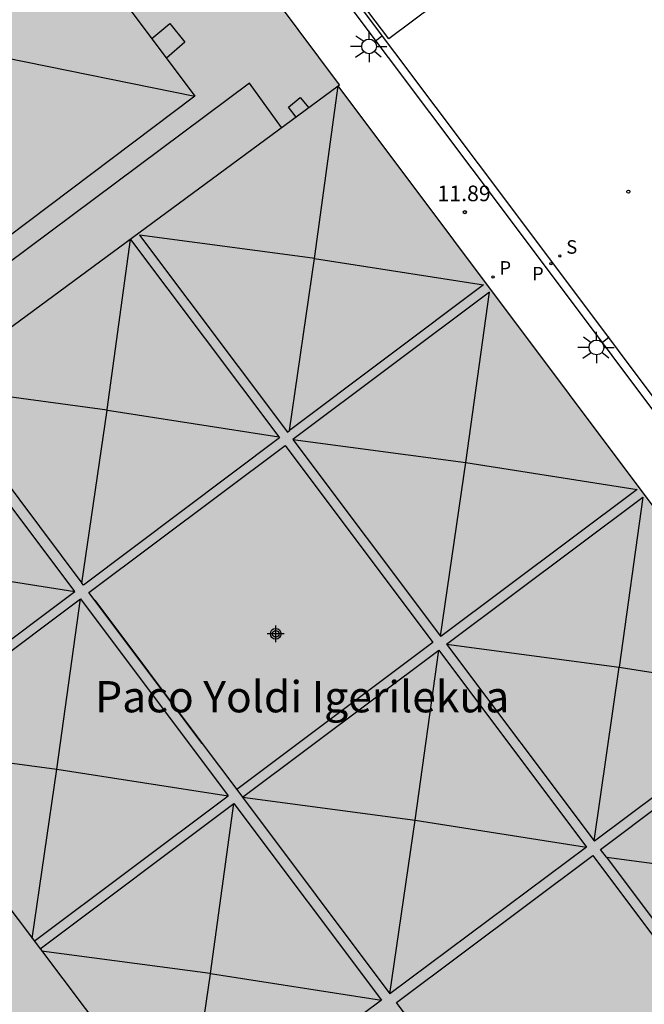
# Model space of a CAD drawing. Units: metres. Extents: x 583444 to 583795, y 4794539 to 4794790.
# Drawn here: x 583545 to 583575, y 4794701 to 4794749 of the extents above; entities that cross this region are included whole.
import ezdxf

# ---------------------------------------------------------------- set-up
doc = ezdxf.new("R2010")
doc.units = ezdxf.units.M
doc.header["$MEASUREMENT"] = 0
for name, color, linetype in [('020204', 9, 'Continuous'), ('020308', 9, 'Continuous'), ('060113', 4, 'Continuous'), ('080109', 9, 'Continuous'), ('080110', 9, 'Continuous'), ('080131', 9, 'Continuous'), ('080304', 9, 'Continuous'), ('090103', 9, 'Continuous'), ('210201', 9, 'Continuous'), ('210204', 9, 'Continuous'), ('210205', 4, 'Continuous'), ('210301', 9, 'Continuous'), ('210304', 9, 'Continuous'), ('210305', 4, 'Continuous'), ('250206', 9, 'Continuous'), ('260101', 9, 'Continuous'), ('990501', 21, 'Continuous'), ('C_Edificios', 5, 'Continuous')]:
    doc.layers.add(name, color=color, linetype=linetype)
doc.layers.add('080111', color=7, linetype='Continuous', lineweight=30)
doc.styles.add('ARIAL', font='arial.ttf', dxfattribs={"height": 1})
doc.styles.add('ARIALI', font='ariali.ttf', dxfattribs={"height": 1})
doc.styles.add('ROMANS', font='romans__.ttf', dxfattribs={"height": 1})

# ---------------------------------------------------------------- blocks, each defined once
blk = doc.blocks.new('COTAPU')
blk.add_circle((0, 0), 0.075)
blk = doc.blocks.new('FAROLA')
for p, q in [((-0.63, 0.51), (-0.255, 0.245)), ((0, 0.355), (0, 0.755)), ((0.605, 0.49), (0.276, 0.223)), ((-0.355, 0), (-0.895, 0)), ((0.355, 0), (0.855, 0)), ((-0.65, -0.52), (-0.255, -0.24)), ((0, -0.355), (0, -0.755)), ((0.585, -0.52), (0.256, -0.246))]:
    blk.add_line(p, q)
blk.add_circle((0, 0), 0.355)
blk = doc.blocks.new('PLUVI3')
blk.add_circle((0, 0), 0.055)
blk = doc.blocks.new('SANEA')
blk.add_circle((0, 0), 0.055)
blk = doc.blocks.new('PLUVI1')
blk.add_circle((0, 0), 0.055)
blk = doc.blocks.new('Centroide')
for points in [[(0.402, 0), (-0.402, 0)], [(0, -0.402), (0, 0.402)]]:
    blk.add_lwpolyline(points)
for radius in [0.256, 0.159]:
    blk.add_circle((0, 0), radius)

msp = doc.modelspace()

# ---------------------------------------------------------------- hatches: boundary and pattern name
at = {"layer": '990501'}
msp.add_hatch(color=256, dxfattribs=at).paths.add_polyline_path([(583507.659, 4794733.097), (583512.886, 4794726.233), (583512.594, 4794726.011), (583515.042, 4794722.743), (583515.419, 4794723.002), (583517.789, 4794719.58), (583518.573, 4794718.449), (583508.988, 4794711.282), (583500.517, 4794704.919), (583509.964, 4794692.36), (583519.575, 4794679.554), (583525.945, 4794671.008), (583526.148, 4794671.182), (583529.192, 4794667.135), (583557.484, 4794688.435), (583567.608, 4794674.988), (583596.53, 4794696.763), (583583.939, 4794713.573), (583559.986, 4794745.556), (583560.046, 4794745.601), (583547.083, 4794762.979), (583567.41, 4794778.141), (583558.379, 4794790.182), (583461.333, 4794790.184), (583457.614, 4794787.411), (583461.008, 4794782.847), (583451.599, 4794775.747), (583451.902, 4794775.317), (583452.324, 4794775.635), (583458.703, 4794767.172), (583465.471, 4794758.192), (583464.264, 4794757.266), (583464.246, 4794757.244), (583464.228, 4794757.223), (583464.21, 4794757.201), (583464.192, 4794757.179), (583464.174, 4794757.158), (583464.156, 4794757.136), (583464.139, 4794757.114), (583464.121, 4794757.092), (583464.104, 4794757.07), (583464.088, 4794757.047), (583464.071, 4794757.025), (583464.055, 4794757.002), (583464.04, 4794756.979), (583464.025, 4794756.956), (583464.01, 4794756.933), (583463.996, 4794756.909), (583463.983, 4794756.885), (583463.97, 4794756.861), (583463.958, 4794756.836), (583463.946, 4794756.811), (583463.935, 4794756.786), (583463.925, 4794756.761), (583463.909, 4794756.713), (583463.895, 4794756.665), (583463.89, 4794756.643), (583463.885, 4794756.621), (583463.88, 4794756.598), (583463.876, 4794756.576), (583463.873, 4794756.553), (583463.87, 4794756.53), (583463.868, 4794756.507), (583463.867, 4794756.484), (583463.866, 4794756.461), (583463.866, 4794756.438), (583463.866, 4794756.415), (583463.867, 4794756.392), (583463.869, 4794756.369), (583463.871, 4794756.346), (583463.874, 4794756.324), (583463.878, 4794756.301), (583463.882, 4794756.279), (583463.887, 4794756.257), (583463.893, 4794756.235), (583463.899, 4794756.213), (583463.911, 4794756.179), (583463.924, 4794756.145), (583463.929, 4794756.132), (583463.935, 4794756.119), (583463.941, 4794756.106), (583463.947, 4794756.093), (583463.954, 4794756.081), (583463.96, 4794756.068), (583463.967, 4794756.056), (583463.974, 4794756.044), (583463.981, 4794756.032), (583463.988, 4794756.019), (583463.995, 4794756.007), (583464.003, 4794755.995), (583464.011, 4794755.983), (583464.018, 4794755.971), (583464.026, 4794755.96), (583464.034, 4794755.948), (583464.042, 4794755.936), (583464.05, 4794755.924), (583464.058, 4794755.912), (583464.066, 4794755.901), (583464.074, 4794755.889), (583464.082, 4794755.877), (583466.569, 4794752.556), (583466.609, 4794752.513), (583466.651, 4794752.472), (583466.695, 4794752.434), (583466.741, 4794752.397), (583466.788, 4794752.363), (583466.838, 4794752.331), (583466.888, 4794752.302), (583466.941, 4794752.275), (583466.994, 4794752.251), (583467.048, 4794752.23), (583467.104, 4794752.211), (583467.16, 4794752.195), (583467.217, 4794752.182), (583467.275, 4794752.171), (583467.333, 4794752.164), (583467.392, 4794752.159), (583467.45, 4794752.158), (583467.509, 4794752.159), (583467.567, 4794752.163), (583467.625, 4794752.17), (583467.683, 4794752.18), (583467.74, 4794752.192), (583467.797, 4794752.208), (583467.852, 4794752.226), (583467.907, 4794752.247), (583468.013, 4794752.297), (583469.456, 4794753.37), (583489.232, 4794727.027), (583487.718, 4794725.906), (583487.704, 4794725.887), (583487.689, 4794725.869), (583487.675, 4794725.85), (583487.661, 4794725.831), (583487.647, 4794725.813), (583487.633, 4794725.794), (583487.619, 4794725.775), (583487.606, 4794725.756), (583487.592, 4794725.737), (583487.579, 4794725.718), (583487.566, 4794725.699), (583487.553, 4794725.679), (583487.541, 4794725.66), (583487.529, 4794725.64), (583487.517, 4794725.62), (583487.505, 4794725.6), (583487.495, 4794725.58), (583487.484, 4794725.56), (583487.474, 4794725.539), (583487.465, 4794725.518), (583487.456, 4794725.497), (583487.447, 4794725.476), (583487.432, 4794725.435), (583487.42, 4794725.394), (583487.415, 4794725.374), (583487.41, 4794725.355), (583487.405, 4794725.335), (583487.401, 4794725.315), (583487.398, 4794725.295), (583487.395, 4794725.275), (583487.392, 4794725.255), (583487.39, 4794725.234), (583487.388, 4794725.214), (583487.387, 4794725.194), (583487.387, 4794725.173), (583487.386, 4794725.153), (583487.387, 4794725.132), (583487.387, 4794725.112), (583487.389, 4794725.092), (583487.39, 4794725.071), (583487.393, 4794725.051), (583487.395, 4794725.031), (583487.398, 4794725.011), (583487.402, 4794724.991), (583487.41, 4794724.954), (583487.42, 4794724.917), (583487.425, 4794724.9), (583487.43, 4794724.883), (583487.436, 4794724.866), (583487.442, 4794724.849), (583487.448, 4794724.832), (583487.454, 4794724.816), (583487.461, 4794724.799), (583487.468, 4794724.783), (583487.476, 4794724.766), (583487.483, 4794724.75), (583487.491, 4794724.734), (583487.499, 4794724.718), (583487.507, 4794724.702), (583487.515, 4794724.685), (583487.524, 4794724.669), (583487.532, 4794724.653), (583487.541, 4794724.638), (583487.549, 4794724.622), (583487.558, 4794724.606), (583487.567, 4794724.59), (583487.575, 4794724.574), (583487.584, 4794724.558), (583490.155, 4794721.172), (583490.168, 4794721.158), (583490.182, 4794721.144), (583490.195, 4794721.131), (583490.209, 4794721.117), (583490.222, 4794721.103), (583490.236, 4794721.089), (583490.25, 4794721.076), (583490.263, 4794721.062), (583490.277, 4794721.049), (583490.291, 4794721.036), (583490.305, 4794721.023), (583490.319, 4794721.01), (583490.334, 4794720.997), (583490.348, 4794720.985), (583490.363, 4794720.973), (583490.378, 4794720.961), (583490.393, 4794720.949), (583490.408, 4794720.938), (583490.423, 4794720.927), (583490.439, 4794720.916), (583490.455, 4794720.905), (583490.471, 4794720.895), (583490.504, 4794720.876), (583490.535, 4794720.859), (583490.551, 4794720.851), (583490.568, 4794720.843), (583490.584, 4794720.836), (583490.601, 4794720.829), (583490.617, 4794720.822), (583490.634, 4794720.816), (583490.651, 4794720.81), (583490.669, 4794720.805), (583490.686, 4794720.799), (583490.703, 4794720.795), (583490.721, 4794720.79), (583490.739, 4794720.786), (583490.756, 4794720.783), (583490.774, 4794720.78), (583490.792, 4794720.777), (583490.81, 4794720.774), (583490.827, 4794720.772), (583490.845, 4794720.771), (583490.863, 4794720.77), (583490.881, 4794720.769), (583490.925, 4794720.768), (583490.968, 4794720.771), (583490.994, 4794720.773), (583491.02, 4794720.776), (583491.046, 4794720.78), (583491.071, 4794720.784), (583491.097, 4794720.79), (583491.122, 4794720.796), (583491.148, 4794720.802), (583491.173, 4794720.81), (583491.198, 4794720.818), (583491.223, 4794720.826), (583491.248, 4794720.835), (583491.273, 4794720.845), (583491.298, 4794720.854), (583491.323, 4794720.865), (583491.348, 4794720.875), (583491.373, 4794720.886), (583491.397, 4794720.897), (583491.422, 4794720.908), (583491.447, 4794720.919), (583491.472, 4794720.93), (583491.496, 4794720.942), (583491.521, 4794720.953)], flags=0)

# ---------------------------------------------------------------- linework, layer by layer
at = {"layer": '060113', "flags": 128}
for points in [[(583558.316, 4794752.352), (583568.418, 4794738.871), (583577.797, 4794726.36), (583583.557, 4794718.631)], [(583580.522, 4794749.819), (583581.208, 4794746.155), (583582.407, 4794739.75), (583583.444, 4794733.96), (583584.625, 4794727.618), (583585.423, 4794723.08), (583583.545, 4794719.317), (583578.117, 4794726.599), (583568.738, 4794739.111), (583558.636, 4794752.592)]]:
    msp.add_lwpolyline(points, dxfattribs=at)
at = {"layer": '080109', "flags": 128}
for points in [[(583543.968, 4794746.925), (583553.102, 4794745.065)], [(583558.84, 4794737.27), (583558.857, 4794737.385), (583559.986, 4794745.556)], [(583548.889, 4794729.994), (583548.892, 4794730.013), (583550.021, 4794738.184), (583557.129, 4794728.704)], [(583558.84, 4794737.27), (583558.74, 4794737.286), (583550.454, 4794738.397), (583557.546, 4794728.939), (583557.642, 4794729.011)], [(583557.642, 4794729.011), (583558.84, 4794737.27)], [(583558.84, 4794737.27), (583566.957, 4794735.999), (583557.642, 4794729.011)], [(583566.106, 4794727.472), (583566.107, 4794727.483), (583567.236, 4794735.654), (583557.811, 4794728.584)], [(583548.889, 4794729.994), (583540.622, 4794731.102), (583547.684, 4794721.686)], [(583547.343, 4794721.286), (583540.215, 4794730.791), (583539.086, 4794722.621), (583539.08, 4794722.579)], [(583547.684, 4794721.686), (583548.889, 4794729.994)], [(583548.889, 4794729.994), (583548.908, 4794729.991), (583557.129, 4794728.704)], [(583557.129, 4794728.704), (583557.167, 4794728.654), (583547.753, 4794721.594), (583547.684, 4794721.686)], [(583557.811, 4794728.584), (583566.106, 4794727.472)], [(583557.811, 4794728.584), (583564.897, 4794719.135)], [(583553.453, 4794713.991), (583548.019, 4794721.239), (583557.432, 4794728.299), (583564.527, 4794718.837), (583555.112, 4794711.778)], [(583564.897, 4794719.135), (583566.106, 4794727.472)], [(583566.106, 4794727.472), (583574.327, 4794726.184), (583564.907, 4794719.121), (583564.897, 4794719.135)], [(583565.183, 4794718.753), (583574.593, 4794725.809), (583573.464, 4794717.643)], [(583539.08, 4794722.579), (583539.121, 4794722.574), (583547.343, 4794721.286)], [(583538.018, 4794714.291), (583547.343, 4794721.286)], [(583538.285, 4794713.937), (583547.609, 4794720.931)], [(583546.479, 4794712.758), (583547.609, 4794720.931)], [(583547.609, 4794720.931), (583554.702, 4794711.471)], [(583548.297, 4794720.868), (583553.453, 4794713.991)], [(583565.183, 4794718.753), (583573.464, 4794717.643)], [(583565.183, 4794718.753), (583572.258, 4794709.317)], [(583555.388, 4794711.41), (583564.803, 4794718.469)], [(583563.674, 4794710.299), (583564.803, 4794718.469)], [(583564.803, 4794718.469), (583571.895, 4794709.011)], [(583572.258, 4794709.317), (583573.464, 4794717.643)], [(583573.464, 4794717.643), (583581.724, 4794716.35), (583572.275, 4794709.294), (583572.258, 4794709.317)], [(583572.848, 4794708.531), (583572.572, 4794708.899), (583581.962, 4794715.958), (583580.832, 4794707.787), (583580.786, 4794707.468)], [(583553.453, 4794713.991), (583555.112, 4794711.778)], [(583538.352, 4794713.848), (583546.479, 4794712.758)], [(583545.298, 4794704.621), (583546.479, 4794712.758)], [(583546.479, 4794712.758), (583554.702, 4794711.471)], [(583555.112, 4794711.778), (583555.388, 4794711.41)], [(583545.395, 4794704.492), (583554.702, 4794711.471)], [(583545.672, 4794704.124), (583554.978, 4794711.102)], [(583553.851, 4794702.948), (583554.978, 4794711.102)], [(583554.978, 4794711.102), (583562.056, 4794701.664)], [(583555.388, 4794711.41), (583563.674, 4794710.299)], [(583555.388, 4794711.41), (583562.466, 4794701.97)], [(583562.466, 4794701.97), (583563.674, 4794710.299)], [(583563.674, 4794710.299), (583571.895, 4794709.011)], [(583571.895, 4794709.011), (583562.466, 4794701.97)], [(583572.193, 4794708.614), (583579.288, 4794699.152), (583569.869, 4794692.096), (583562.785, 4794701.544), (583572.193, 4794708.614)], [(583572.848, 4794708.531), (583580.786, 4794707.468)], [(583572.848, 4794708.531), (583579.628, 4794699.488)], [(583545.738, 4794704.036), (583553.834, 4794702.951), (583553.851, 4794702.948)], [(583552.673, 4794694.826), (583553.849, 4794702.932), (583553.851, 4794702.948)], [(583553.851, 4794702.948), (583562.056, 4794701.664)], [(583562.056, 4794701.664), (583552.754, 4794694.718)]]:
    msp.add_lwpolyline(points, dxfattribs=at)
at = {"layer": '080110', "flags": 128}
for points in [[(583545.727, 4794754.922), (583553.102, 4794745.065), (583533.194, 4794730.047), (583524.592, 4794741.415), (583544.616, 4794756.407), (583544.873, 4794756.063)], [(583530.716, 4794723.989), (583559.986, 4794745.556)], [(583530.716, 4794723.989), (583557.484, 4794688.435)]]:
    msp.add_lwpolyline(points, dxfattribs=at)
at = {"layer": '080111', "flags": 128}
msp.add_lwpolyline([(583582.179, 4794715.924), (583559.986, 4794745.556), (583560.046, 4794745.601), (583547.29, 4794762.702)], dxfattribs=at)
at = {"layer": '080131', "flags": 128}
msp.add_lwpolyline([(583557.958, 4794744.062), (583557.604, 4794744.541), (583558.156, 4794744.995), (583558.564, 4794744.508)], dxfattribs=at)
at = {"layer": '090103', "flags": 128}
for points in [[(583551.033, 4794747.831), (583551.903, 4794748.555), (583552.626, 4794747.65), (583551.741, 4794746.884)], [(583557.253, 4794743.566), (583555.722, 4794745.682), (583537.612, 4794732.185), (583538.25, 4794731.334), (583535.942, 4794729.574), (583533.451, 4794727.708), (583533.318, 4794727.479), (583533.262, 4794727.141), (583533.267, 4794726.734), (583533.344, 4794725.926)]]:
    msp.add_lwpolyline(points, dxfattribs=at)
at = {"layer": '260101', "flags": 128}
msp.add_lwpolyline([(583574.452, 4794756.833), (583562.412, 4794747.814), (583556.372, 4794755.803), (583570.802, 4794766.603), (583573.842, 4794762.643), (583559.372, 4794751.823)], dxfattribs=at)

# ---------------------------------------------------------------- block references
at = {"layer": '020204', "rotation": 359.9987685839998}
for p in [(583573.906, 4794740.482, 11.986), (583566.058, 4794739.493, 11.894)]:
    msp.add_blockref('COTAPU', p, dxfattribs=at)
at = {"layer": '210201', "rotation": 359.9987685839998}
msp.add_blockref('PLUVI1', (583567.412, 4794736.387, 11.97), dxfattribs=at)
at = {"layer": '210204', "rotation": 359.9987685839998}
msp.add_blockref('SANEA', (583570.617, 4794737.394, 11.901), dxfattribs=at)
at = {"layer": '210205', "rotation": 359.9987685839998}
msp.add_blockref('PLUVI3', (583570.186, 4794737.021, 11.855), dxfattribs=at)
at = {"layer": '250206', "rotation": 359.9987685839998}
for p in [(583561.464, 4794747.453), (583572.375, 4794733)]:
    msp.add_blockref('FAROLA', p, dxfattribs=at)
at = {"layer": 'C_Edificios', "rotation": 359.9987685839998}
msp.add_blockref('Centroide', (583556.981, 4794719.254), dxfattribs=at)

# ---------------------------------------------------------------- texts
at = {"layer": '020308', "style": 'ARIAL'}
msp.add_text('11.89', height=0.75, rotation=359.9988, dxfattribs=at).set_placement((583564.744, 4794740.022))
at = {"layer": '080304', "style": 'ARIALI'}
msp.add_text('Paco Yoldi Igerilekua', height=1.5, dxfattribs=at).set_placement((583548.32, 4794715.481))
at = {"layer": '210301', "style": 'ROMANS'}
msp.add_text('P', height=0.65, rotation=359.9988, dxfattribs=at).set_placement((583567.718, 4794736.493))
at = {"layer": '210304', "style": 'ROMANS'}
msp.add_text('S', height=0.65, rotation=359.9988, dxfattribs=at).set_placement((583570.923, 4794737.5))
at = {"layer": '210305', "style": 'ROMANS'}
msp.add_text('P', height=0.65, rotation=359.9988, dxfattribs=at).set_placement((583569.281, 4794736.215))

doc.saveas('drawing.dxf')
